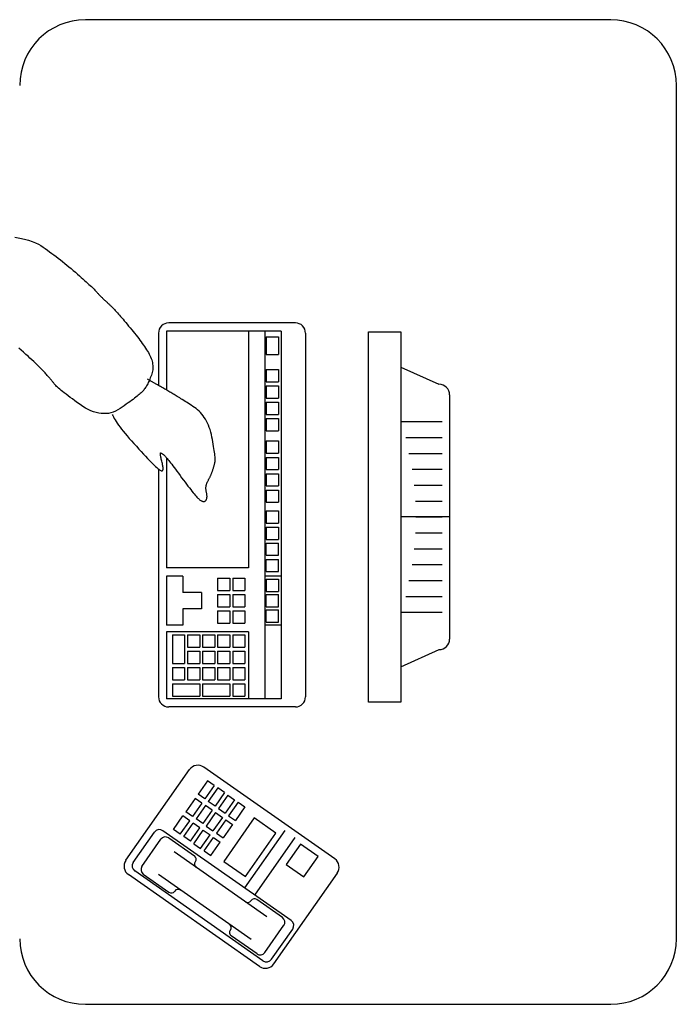
# Model space of a CAD drawing. Extents: x 3107 to 6131, y -4594 to -1525.
# Drawn here: x 4355 to 4432, y -2420 to -2306 of the extents above; entities that cross this region are included whole.
import ezdxf

# ---------------------------------------------------------------- set-up
doc = ezdxf.new("R2010")
doc.units = 0
doc.header["$LTSCALE"] = 48
doc.header["$MEASUREMENT"] = 0
doc.layers.get('0').update_dxf_attribs({"linetype": 'CONTINUOUS'})

# ---------------------------------------------------------------- blocks, each defined once
blk = doc.blocks.new('scrivania_4')
at = {"linetype": 'Continuous'}
for p, q in [((307.2302, 147.9894), (306.5897, 147.9894)), ((307.3102, 146.8694), (307.3102, 147.9094)), ((306.5037, 147.7243), (306.5099, 147.7232)), ((306.5099, 147.7232), (306.5154, 147.7219)), ((306.5154, 147.7219), (306.5205, 147.7206)), ((306.5205, 147.7206), (306.525, 147.7192)), ((306.525, 147.7192), (306.529, 147.7176)), ((306.529, 147.7176), (306.5325, 147.7159)), ((306.5325, 147.7159), (306.5354, 147.7142)), ((306.5354, 147.7142), (306.5381, 147.7123)), ((306.5381, 147.7123), (306.5408, 147.7105)), ((306.5408, 147.7105), (306.5434, 147.7086)), ((306.5434, 147.7086), (306.5461, 147.7066)), ((306.5461, 147.7066), (306.5488, 147.7047)), ((306.5488, 147.7047), (306.5514, 147.7027)), ((306.5514, 147.7027), (306.554, 147.7007)), ((306.554, 147.7007), (306.5567, 147.6987)), ((306.5567, 147.6987), (306.5593, 147.6967)), ((306.5593, 147.6967), (306.5619, 147.6946)), ((306.5619, 147.6946), (306.5645, 147.6925)), ((306.5645, 147.6925), (306.5671, 147.6904)), ((306.5671, 147.6904), (306.5697, 147.6883)), ((306.5697, 147.6883), (306.5723, 147.6861)), ((306.5723, 147.6861), (306.5749, 147.6839)), ((306.5749, 147.6839), (306.5775, 147.6817)), ((306.5775, 147.6817), (306.58, 147.6795)), ((306.58, 147.6795), (306.5824, 147.6774)), ((306.5824, 147.6774), (306.5847, 147.6754)), ((306.5847, 147.6754), (306.5868, 147.6735)), ((306.5868, 147.6735), (306.5888, 147.6717)), ((306.5888, 147.6717), (306.5907, 147.67)), ((306.5907, 147.67), (306.5925, 147.6684)), ((306.5925, 147.6684), (306.5941, 147.6669)), ((306.5941, 147.6669), (306.5957, 147.6655)), ((306.5957, 147.6655), (306.597, 147.6642)), ((306.597, 147.6642), (306.5983, 147.663)), ((306.5983, 147.663), (306.5995, 147.6619)), ((306.5995, 147.6619), (306.6005, 147.6609)), ((306.6005, 147.6609), (306.6014, 147.6599)), ((306.6014, 147.6599), (306.6022, 147.6591)), ((306.6022, 147.6591), (306.6028, 147.6584)), ((306.6028, 147.6584), (306.6034, 147.6577)), ((306.6034, 147.6577), (306.604, 147.657)), ((306.604, 147.657), (306.6046, 147.6563)), ((306.6046, 147.6563), (306.6053, 147.6556)), ((306.6053, 147.6556), (306.6059, 147.6549)), ((306.6059, 147.6549), (306.6066, 147.6542)), ((306.6066, 147.6542), (306.6073, 147.6535)), ((306.6073, 147.6535), (306.6079, 147.6528)), ((306.6079, 147.6528), (306.6086, 147.6521)), ((306.6086, 147.6521), (306.6093, 147.6514)), ((306.6093, 147.6514), (306.6101, 147.6507)), ((306.6101, 147.6507), (306.6108, 147.65)), ((306.6108, 147.65), (306.6115, 147.6493)), ((306.6115, 147.6493), (306.6123, 147.6486)), ((306.6123, 147.6486), (306.6131, 147.6478)), ((306.6131, 147.6478), (306.6139, 147.6471)), ((306.6139, 147.6471), (306.6146, 147.6464)), ((306.6146, 147.6464), (306.6154, 147.6457)), ((306.6154, 147.6457), (306.6161, 147.645)), ((306.6161, 147.645), (306.6169, 147.6444)), ((306.6169, 147.6444), (306.6175, 147.6437)), ((306.6175, 147.6437), (306.6182, 147.6431)), ((306.6182, 147.6431), (306.6189, 147.6425)), ((306.6189, 147.6425), (306.6195, 147.6419)), ((306.6195, 147.6419), (306.6201, 147.6413)), ((306.6201, 147.6413), (306.6207, 147.6408)), ((306.6207, 147.6408), (306.6212, 147.6402)), ((306.6212, 147.6402), (306.6218, 147.6397)), ((306.6218, 147.6397), (306.6223, 147.6392)), ((306.6223, 147.6392), (306.6228, 147.6388)), ((306.6228, 147.6388), (306.6232, 147.6383)), ((306.6232, 147.6383), (306.6237, 147.6379)), ((306.6237, 147.6379), (306.6242, 147.6374)), ((306.6242, 147.6374), (306.6247, 147.6368)), ((306.6247, 147.6368), (306.6254, 147.6361)), ((306.6254, 147.6361), (306.6262, 147.6352)), ((306.6262, 147.6352), (306.627, 147.6343)), ((306.627, 147.6343), (306.628, 147.6332)), ((306.628, 147.6332), (306.629, 147.632)), ((306.629, 147.632), (306.6301, 147.6307)), ((306.6301, 147.6307), (306.6313, 147.6293)), ((306.6313, 147.6293), (306.6327, 147.6278)), ((306.6327, 147.6278), (306.6341, 147.6261)), ((306.6341, 147.6261), (306.6356, 147.6244)), ((306.6356, 147.6244), (306.6372, 147.6225)), ((306.6372, 147.6225), (306.6389, 147.6205)), ((306.6389, 147.6205), (306.6406, 147.6184)), ((306.6406, 147.6184), (306.6425, 147.6161)), ((306.6425, 147.6161), (306.6444, 147.6139)), ((306.6444, 147.6139), (306.6462, 147.6116)), ((306.6462, 147.6116), (306.648, 147.6094)), ((306.648, 147.6094), (306.6498, 147.6073)), ((306.6888, 147.61), (306.6888, 147.538)), ((306.8283, 147.61), (306.6888, 147.61)), ((306.8457, 147.6199), (306.6913, 147.6199)), ((306.7884, 147.61), (306.7884, 147.3212)), ((306.8083, 147.61), (306.8083, 147.1618)), ((306.8283, 147.61), (306.8283, 147.1618)), ((306.6498, 147.6073), (306.6515, 147.6051)), ((306.6515, 147.6051), (306.6531, 147.603)), ((306.6531, 147.603), (306.6547, 147.6009)), ((306.6547, 147.6009), (306.6562, 147.5989)), ((306.6562, 147.5989), (306.6577, 147.5969)), ((306.6577, 147.5969), (306.6591, 147.5949)), ((306.6789, 147.6075), (306.6789, 147.5438)), ((306.8102, 147.603), (306.8102, 147.5815)), ((306.8102, 147.603), (306.8252, 147.603)), ((306.8252, 147.603), (306.8252, 147.5815)), ((306.8581, 147.6075), (306.8581, 147.1643)), ((306.5116, 147.5867), (306.5088, 147.5892)), ((306.5144, 147.5841), (306.5116, 147.5867)), ((306.6591, 147.5949), (306.6604, 147.5929)), ((306.6604, 147.5929), (306.6618, 147.591)), ((306.6618, 147.591), (306.663, 147.5892)), ((306.663, 147.5892), (306.6642, 147.5873)), ((306.6642, 147.5873), (306.6654, 147.5855)), ((306.6654, 147.5855), (306.6665, 147.5837)), ((306.5172, 147.5816), (306.5144, 147.5841)), ((306.5198, 147.5792), (306.5172, 147.5816)), ((306.5222, 147.5769), (306.5198, 147.5792)), ((306.5245, 147.5748), (306.5222, 147.5769)), ((306.5267, 147.5727), (306.5245, 147.5748)), ((306.5288, 147.5708), (306.5267, 147.5727)), ((306.6665, 147.5837), (306.6675, 147.582)), ((306.6675, 147.582), (306.6684, 147.5802)), ((306.6684, 147.5802), (306.6693, 147.5784)), ((306.6693, 147.5784), (306.67, 147.5767)), ((306.67, 147.5767), (306.6706, 147.575)), ((306.6706, 147.575), (306.6711, 147.5732)), ((306.6711, 147.5732), (306.6715, 147.5715)), ((306.8102, 147.5815), (306.8252, 147.5815)), ((306.5308, 147.5689), (306.5288, 147.5708)), ((306.5326, 147.5672), (306.5308, 147.5689)), ((306.5343, 147.5655), (306.5326, 147.5672)), ((306.5358, 147.564), (306.5343, 147.5655)), ((306.5372, 147.5626), (306.5358, 147.564)), ((306.5385, 147.5613), (306.5372, 147.5626)), ((306.5397, 147.56), (306.5385, 147.5613)), ((306.6716, 147.5612), (306.6712, 147.5595)), ((306.6715, 147.5715), (306.6717, 147.5698)), ((306.6718, 147.5629), (306.6716, 147.5612)), ((306.6717, 147.5698), (306.6719, 147.5681)), ((306.672, 147.5646), (306.6718, 147.5629)), ((306.6719, 147.5681), (306.672, 147.5663)), ((306.672, 147.5663), (306.672, 147.5646)), ((306.8102, 147.5631), (306.8252, 147.5631)), ((306.8102, 147.5631), (306.8102, 147.5482)), ((306.8252, 147.5631), (306.8252, 147.5482)), ((306.9742, 147.5659), (307.0208, 147.5451)), ((306.5407, 147.5589), (306.5397, 147.56)), ((306.5416, 147.5579), (306.5407, 147.5589)), ((306.5425, 147.557), (306.5416, 147.5579)), ((306.5433, 147.556), (306.5425, 147.557)), ((306.5441, 147.5551), (306.5433, 147.556)), ((306.5448, 147.5542), (306.5441, 147.5551)), ((306.5456, 147.5534), (306.5448, 147.5542)), ((306.5463, 147.5525), (306.5456, 147.5534)), ((306.547, 147.5517), (306.5463, 147.5525)), ((306.5477, 147.5509), (306.547, 147.5517)), ((306.5483, 147.5501), (306.5477, 147.5509)), ((306.549, 147.5493), (306.5483, 147.5501)), ((306.5496, 147.5485), (306.549, 147.5493)), ((306.6762, 147.5453), (306.6656, 147.5513)), ((306.6677, 147.5499), (306.667, 147.5485)), ((306.6683, 147.5514), (306.6677, 147.5499)), ((306.6689, 147.5529), (306.6683, 147.5514)), ((306.6696, 147.5545), (306.6689, 147.5529)), ((306.6702, 147.5562), (306.6696, 147.5545)), ((306.6707, 147.5579), (306.6702, 147.5562)), ((306.6712, 147.5595), (306.6707, 147.5579)), ((306.5502, 147.5478), (306.5496, 147.5485)), ((306.5507, 147.5471), (306.5502, 147.5478)), ((306.5513, 147.5464), (306.5507, 147.5471)), ((306.5518, 147.5457), (306.5513, 147.5464)), ((306.5523, 147.545), (306.5518, 147.5457)), ((306.5529, 147.5443), (306.5523, 147.545)), ((306.5536, 147.5435), (306.5529, 147.5443)), ((306.5546, 147.5426), (306.5536, 147.5435)), ((306.5557, 147.5415), (306.5546, 147.5426)), ((306.557, 147.5404), (306.5557, 147.5415)), ((306.5585, 147.5391), (306.557, 147.5404)), ((306.5602, 147.5377), (306.5585, 147.5391)), ((306.562, 147.5363), (306.5602, 147.5377)), ((306.6601, 147.5372), (306.6594, 147.5364)), ((306.6608, 147.5381), (306.6601, 147.5372)), ((306.6616, 147.539), (306.6608, 147.5381)), ((306.6623, 147.54), (306.6616, 147.539)), ((306.663, 147.5411), (306.6623, 147.54)), ((306.6637, 147.5422), (306.663, 147.5411)), ((306.6643, 147.5433), (306.6637, 147.5422)), ((306.665, 147.5445), (306.6643, 147.5433)), ((306.6657, 147.5458), (306.665, 147.5445)), ((306.6663, 147.5471), (306.6657, 147.5458)), ((306.667, 147.5485), (306.6663, 147.5471)), ((306.6775, 147.5445), (306.6762, 147.5453)), ((306.6788, 147.5438), (306.6775, 147.5445)), ((306.6801, 147.543), (306.6788, 147.5438)), ((306.6814, 147.5423), (306.6801, 147.543)), ((306.6827, 147.5416), (306.6814, 147.5423)), ((306.684, 147.5408), (306.6827, 147.5416)), ((306.6853, 147.5401), (306.684, 147.5408)), ((306.6865, 147.5393), (306.6853, 147.5401)), ((306.6878, 147.5386), (306.6865, 147.5393)), ((306.6891, 147.5379), (306.6878, 147.5386)), ((306.6903, 147.5371), (306.6891, 147.5379)), ((306.6916, 147.5364), (306.6903, 147.5371)), ((306.8102, 147.5482), (306.8252, 147.5482)), ((306.8102, 147.5432), (306.8252, 147.5432)), ((306.8102, 147.5432), (306.8102, 147.5283)), ((306.8252, 147.5432), (306.8252, 147.5283)), ((306.564, 147.5347), (306.562, 147.5363)), ((306.5662, 147.5329), (306.564, 147.5347)), ((306.5686, 147.5311), (306.5662, 147.5329)), ((306.5712, 147.5292), (306.5686, 147.5311)), ((306.574, 147.5272), (306.5712, 147.5292)), ((306.5769, 147.525), (306.574, 147.5272)), ((306.58, 147.5227), (306.5769, 147.525)), ((306.646, 147.5253), (306.644, 147.5238)), ((306.6479, 147.5267), (306.646, 147.5253)), ((306.6496, 147.528), (306.6479, 147.5267)), ((306.6513, 147.5293), (306.6496, 147.528)), ((306.6528, 147.5305), (306.6513, 147.5293)), ((306.6542, 147.5317), (306.6528, 147.5305)), ((306.6555, 147.5327), (306.6542, 147.5317)), ((306.6567, 147.5338), (306.6555, 147.5327)), ((306.6577, 147.5347), (306.6567, 147.5338)), ((306.6586, 147.5356), (306.6577, 147.5347)), ((306.6594, 147.5364), (306.6586, 147.5356)), ((306.6928, 147.5357), (306.6916, 147.5364)), ((306.6941, 147.5349), (306.6928, 147.5357)), ((306.6953, 147.5342), (306.6941, 147.5349)), ((306.6965, 147.5335), (306.6953, 147.5342)), ((306.6978, 147.5328), (306.6965, 147.5335)), ((306.6991, 147.532), (306.6978, 147.5328)), ((306.7004, 147.5311), (306.6991, 147.532)), ((306.7018, 147.5303), (306.7004, 147.5311)), ((306.7033, 147.5294), (306.7018, 147.5303)), ((306.7048, 147.5284), (306.7033, 147.5294)), ((306.7063, 147.5275), (306.7048, 147.5284)), ((306.7079, 147.5264), (306.7063, 147.5275)), ((306.7096, 147.5254), (306.7079, 147.5264)), ((306.7113, 147.5243), (306.7096, 147.5254)), ((306.8102, 147.5283), (306.8252, 147.5283)), ((307.0337, 147.5322), (307.0338, 147.2346)), ((306.5833, 147.5204), (306.58, 147.5227)), ((306.5867, 147.5181), (306.5833, 147.5204)), ((306.59, 147.516), (306.5867, 147.5181)), ((306.5933, 147.5143), (306.59, 147.516)), ((306.5965, 147.5128), (306.5933, 147.5143)), ((306.5997, 147.5115), (306.5965, 147.5128)), ((306.6293, 147.5138), (306.6265, 147.5124)), ((306.632, 147.5155), (306.6293, 147.5138)), ((306.6346, 147.5173), (306.632, 147.5155)), ((306.6372, 147.519), (306.6346, 147.5173)), ((306.6395, 147.5207), (306.6372, 147.519)), ((306.6418, 147.5223), (306.6395, 147.5207)), ((306.644, 147.5238), (306.6418, 147.5223)), ((306.7131, 147.5232), (306.7113, 147.5243)), ((306.7149, 147.522), (306.7131, 147.5232)), ((306.7167, 147.5208), (306.7149, 147.522)), ((306.7186, 147.5195), (306.7167, 147.5208)), ((306.7206, 147.5182), (306.7186, 147.5195)), ((306.7226, 147.5169), (306.7206, 147.5182)), ((306.7246, 147.5155), (306.7226, 147.5169)), ((306.7265, 147.514), (306.7246, 147.5155)), ((306.7283, 147.5123), (306.7265, 147.514)), ((306.8102, 147.5233), (306.8252, 147.5233)), ((306.8102, 147.5233), (306.8102, 147.5083)), ((306.8252, 147.5233), (306.8252, 147.5083)), ((306.6029, 147.5106), (306.5997, 147.5115)), ((306.606, 147.5099), (306.6029, 147.5106)), ((306.6091, 147.5094), (306.606, 147.5099)), ((306.6121, 147.5093), (306.6091, 147.5094)), ((306.6151, 147.5094), (306.6121, 147.5093)), ((306.618, 147.5097), (306.6151, 147.5094)), ((306.6209, 147.5103), (306.618, 147.5097)), ((306.6237, 147.5112), (306.6209, 147.5103)), ((306.6225, 147.5083), (306.6231, 147.5069)), ((306.6231, 147.5069), (306.6239, 147.5053)), ((306.6265, 147.5124), (306.6237, 147.5112)), ((306.6239, 147.5053), (306.6248, 147.5035)), ((306.6248, 147.5035), (306.6259, 147.5017)), ((306.6259, 147.5017), (306.6272, 147.4997)), ((306.7301, 147.5106), (306.7283, 147.5123)), ((306.7317, 147.5087), (306.7301, 147.5106)), ((306.7333, 147.5068), (306.7317, 147.5087)), ((306.7347, 147.5047), (306.7333, 147.5068)), ((306.7361, 147.5025), (306.7347, 147.5047)), ((306.7374, 147.5002), (306.7361, 147.5025)), ((306.8102, 147.5083), (306.8252, 147.5083)), ((306.8102, 147.5034), (306.8252, 147.5034)), ((306.8102, 147.5034), (306.8102, 147.4884)), ((306.8252, 147.5034), (306.8252, 147.4884)), ((306.6272, 147.4997), (306.6286, 147.4976)), ((306.6286, 147.4976), (306.6302, 147.4953)), ((306.6302, 147.4953), (306.632, 147.493)), ((306.632, 147.493), (306.6339, 147.4905)), ((306.6339, 147.4905), (306.6359, 147.4878)), ((306.7386, 147.4977), (306.7374, 147.5002)), ((306.7397, 147.4952), (306.7386, 147.4977)), ((306.7408, 147.4925), (306.7397, 147.4952)), ((306.7417, 147.4898), (306.7408, 147.4925)), ((306.7426, 147.4869), (306.7417, 147.4898)), ((306.9747, 147.4996), (307.0246, 147.4996)), ((306.6359, 147.4878), (306.6382, 147.4851)), ((306.6382, 147.4851), (306.6406, 147.4822)), ((306.6406, 147.4822), (306.6432, 147.4792)), ((306.6432, 147.4792), (306.6459, 147.4761)), ((306.7433, 147.4839), (306.7426, 147.4869)), ((306.744, 147.4808), (306.7433, 147.4839)), ((306.7446, 147.4777), (306.744, 147.4808)), ((306.7452, 147.4748), (306.7446, 147.4777)), ((306.8102, 147.4884), (306.8252, 147.4884)), ((306.9803, 147.4802), (307.0247, 147.4802)), ((306.6459, 147.4761), (306.6488, 147.4728)), ((306.6488, 147.4728), (306.6519, 147.4695)), ((306.6519, 147.4695), (306.6549, 147.4661)), ((306.6549, 147.4661), (306.6578, 147.463)), ((306.7457, 147.472), (306.7452, 147.4748)), ((306.7461, 147.4693), (306.7457, 147.472)), ((306.7465, 147.4668), (306.7461, 147.4693)), ((306.7469, 147.4645), (306.7465, 147.4668)), ((306.8102, 147.476), (306.8252, 147.476)), ((306.8102, 147.476), (306.8102, 147.461)), ((306.8252, 147.476), (306.8252, 147.461)), ((306.6578, 147.463), (306.6606, 147.46)), ((306.6606, 147.46), (306.6632, 147.4573)), ((306.6632, 147.4573), (306.6656, 147.4547)), ((306.6656, 147.4547), (306.6679, 147.4524)), ((306.6812, 147.4608), (306.6813, 147.4611)), ((306.6812, 147.4604), (306.6812, 147.4608)), ((306.6812, 147.46), (306.6812, 147.4604)), ((306.6812, 147.4594), (306.6812, 147.46)), ((306.6813, 147.4587), (306.6812, 147.4594)), ((306.6813, 147.4611), (306.6814, 147.4613)), ((306.6814, 147.4579), (306.6813, 147.4587)), ((306.6814, 147.4613), (306.6815, 147.4614)), ((306.6816, 147.4571), (306.6814, 147.4579)), ((306.6815, 147.4614), (306.6817, 147.4614)), ((306.6818, 147.4561), (306.6816, 147.4571)), ((306.6817, 147.4614), (306.6819, 147.4613)), ((306.682, 147.4551), (306.6818, 147.4561)), ((306.6819, 147.4613), (306.6822, 147.4613)), ((306.6822, 147.4539), (306.682, 147.4551)), ((306.6822, 147.4613), (306.6824, 147.4612)), ((306.6825, 147.4527), (306.6822, 147.4539)), ((306.6824, 147.4612), (306.6827, 147.461)), ((306.6827, 147.461), (306.6829, 147.4609)), ((306.6829, 147.4609), (306.6832, 147.4607)), ((306.6832, 147.4607), (306.6835, 147.4605)), ((306.6835, 147.4605), (306.6838, 147.4603)), ((306.6838, 147.4603), (306.6841, 147.46)), ((306.6841, 147.46), (306.6845, 147.4597)), ((306.6845, 147.4597), (306.6848, 147.4594)), ((306.6848, 147.4594), (306.6852, 147.4591)), ((306.6852, 147.4591), (306.6856, 147.4588)), ((306.6856, 147.4588), (306.686, 147.4584)), ((306.686, 147.4584), (306.6864, 147.458)), ((306.6864, 147.458), (306.6868, 147.4576)), ((306.6868, 147.4576), (306.6873, 147.4571)), ((306.6873, 147.4571), (306.6879, 147.4564)), ((306.6879, 147.4564), (306.6886, 147.4556)), ((306.6886, 147.4556), (306.6888, 147.3212)), ((306.6886, 147.4556), (306.6894, 147.4547)), ((306.6894, 147.4547), (306.6903, 147.4536)), ((306.6903, 147.4536), (306.6913, 147.4523)), ((306.7472, 147.4623), (306.7469, 147.4645)), ((306.7474, 147.4602), (306.7472, 147.4623)), ((306.7476, 147.4583), (306.7474, 147.4602)), ((306.7478, 147.4565), (306.7476, 147.4583)), ((306.7478, 147.4549), (306.7478, 147.4565)), ((306.7479, 147.4534), (306.7478, 147.4549)), ((306.7479, 147.4521), (306.7479, 147.4534)), ((306.8102, 147.461), (306.8252, 147.461)), ((306.8102, 147.456), (306.8252, 147.456)), ((306.8102, 147.456), (306.8102, 147.4411)), ((306.8252, 147.456), (306.8252, 147.4411)), ((306.9839, 147.4609), (307.0247, 147.4609)), ((306.6679, 147.4524), (306.67, 147.4502)), ((306.67, 147.4502), (306.6719, 147.4483)), ((306.6719, 147.4483), (306.6737, 147.4466)), ((306.6737, 147.4466), (306.6753, 147.445)), ((306.6753, 147.445), (306.6768, 147.4437)), ((306.6768, 147.4437), (306.6781, 147.4425)), ((306.6781, 147.4425), (306.6792, 147.4416)), ((306.6789, 147.4419), (306.6789, 147.1643)), ((306.6792, 147.4416), (306.6802, 147.4408)), ((306.6802, 147.4408), (306.6811, 147.4403)), ((306.6829, 147.4513), (306.6825, 147.4527)), ((306.6833, 147.4499), (306.6829, 147.4513)), ((306.6836, 147.4484), (306.6833, 147.4499)), ((306.6839, 147.4471), (306.6836, 147.4484)), ((306.6842, 147.4459), (306.6839, 147.4471)), ((306.6841, 147.4404), (306.6843, 147.4408)), ((306.6843, 147.4448), (306.6842, 147.4459)), ((306.6845, 147.4438), (306.6843, 147.4448)), ((306.6843, 147.4408), (306.6844, 147.4414)), ((306.6844, 147.4414), (306.6845, 147.4421)), ((306.6845, 147.4429), (306.6845, 147.4438)), ((306.6845, 147.4421), (306.6845, 147.4429)), ((306.6913, 147.4523), (306.6924, 147.4509)), ((306.6924, 147.4509), (306.6936, 147.4493)), ((306.6936, 147.4493), (306.695, 147.4476)), ((306.695, 147.4476), (306.6964, 147.4457)), ((306.6964, 147.4457), (306.6979, 147.4437)), ((306.6979, 147.4437), (306.6996, 147.4415)), ((306.6996, 147.4415), (306.7013, 147.4391)), ((306.7451, 147.4405), (306.7453, 147.4413)), ((306.7453, 147.4413), (306.7456, 147.442)), ((306.7456, 147.442), (306.7458, 147.4427)), ((306.7458, 147.4427), (306.746, 147.4435)), ((306.746, 147.4435), (306.7463, 147.4443)), ((306.7463, 147.4443), (306.7465, 147.445)), ((306.7465, 147.445), (306.7467, 147.4458)), ((306.7467, 147.4458), (306.7469, 147.4466)), ((306.7469, 147.4466), (306.7471, 147.4474)), ((306.7471, 147.4474), (306.7473, 147.4482)), ((306.7473, 147.4482), (306.7475, 147.449)), ((306.7475, 147.449), (306.7477, 147.4499)), ((306.7477, 147.4499), (306.7478, 147.4509)), ((306.7478, 147.4509), (306.7479, 147.4521)), ((306.8102, 147.4411), (306.8252, 147.4411)), ((306.9883, 147.4415), (307.0247, 147.4415)), ((306.6811, 147.4403), (306.6817, 147.4399)), ((306.6817, 147.4399), (306.6823, 147.4397)), ((306.6823, 147.4397), (306.6828, 147.4396)), ((306.6828, 147.4396), (306.6832, 147.4397)), ((306.6832, 147.4397), (306.6836, 147.4398)), ((306.6836, 147.4398), (306.6839, 147.44)), ((306.6839, 147.44), (306.6841, 147.4404)), ((306.7013, 147.4391), (306.7031, 147.4367)), ((306.7031, 147.4367), (306.7051, 147.434)), ((306.7051, 147.434), (306.7071, 147.4312)), ((306.7071, 147.4312), (306.7092, 147.4284)), ((306.7397, 147.4282), (306.74, 147.4289)), ((306.74, 147.4289), (306.7404, 147.4295)), ((306.7404, 147.4295), (306.7407, 147.4302)), ((306.7407, 147.4302), (306.7411, 147.4309)), ((306.7411, 147.4309), (306.7414, 147.4316)), ((306.7414, 147.4316), (306.7417, 147.4322)), ((306.7417, 147.4322), (306.742, 147.4329)), ((306.742, 147.4329), (306.7423, 147.4336)), ((306.7423, 147.4336), (306.7426, 147.4343)), ((306.7426, 147.4343), (306.7429, 147.4349)), ((306.7429, 147.4349), (306.7432, 147.4356)), ((306.7432, 147.4356), (306.7435, 147.4363)), ((306.7435, 147.4363), (306.7438, 147.437)), ((306.7438, 147.437), (306.744, 147.4377)), ((306.744, 147.4377), (306.7443, 147.4384)), ((306.7443, 147.4384), (306.7446, 147.4391)), ((306.7446, 147.4391), (306.7448, 147.4398)), ((306.7448, 147.4398), (306.7451, 147.4405)), ((306.8102, 147.4361), (306.8252, 147.4361)), ((306.8102, 147.4361), (306.8102, 147.4212)), ((306.8252, 147.4361), (306.8252, 147.4212)), ((306.7092, 147.4284), (306.7112, 147.4258)), ((306.7112, 147.4258), (306.713, 147.4233)), ((306.713, 147.4233), (306.7148, 147.4209)), ((306.7148, 147.4209), (306.7165, 147.4187)), ((306.7165, 147.4187), (306.7181, 147.4167)), ((306.7181, 147.4167), (306.7196, 147.4148)), ((306.7367, 147.4196), (306.7368, 147.4204)), ((306.7367, 147.4188), (306.7367, 147.4196)), ((306.7367, 147.418), (306.7367, 147.4188)), ((306.7367, 147.4172), (306.7367, 147.418)), ((306.7368, 147.4163), (306.7367, 147.4172)), ((306.7368, 147.4204), (306.7369, 147.4212)), ((306.7369, 147.4212), (306.737, 147.422)), ((306.737, 147.422), (306.7372, 147.4227)), ((306.7372, 147.4227), (306.7374, 147.4234)), ((306.7374, 147.4234), (306.7376, 147.4242)), ((306.7376, 147.4242), (306.7379, 147.4249)), ((306.7379, 147.4249), (306.7382, 147.4255)), ((306.7382, 147.4255), (306.7386, 147.4262)), ((306.7386, 147.4262), (306.739, 147.4269)), ((306.739, 147.4269), (306.7393, 147.4275)), ((306.7393, 147.4275), (306.7397, 147.4282)), ((306.8102, 147.4212), (306.8252, 147.4212)), ((306.9907, 147.4221), (307.0247, 147.4221)), ((306.7196, 147.4148), (306.721, 147.413)), ((306.721, 147.413), (306.7223, 147.4114)), ((306.7223, 147.4114), (306.7236, 147.41)), ((306.7236, 147.41), (306.7247, 147.4087)), ((306.7247, 147.4087), (306.7258, 147.4075)), ((306.7258, 147.4075), (306.7267, 147.4065)), ((306.7267, 147.4065), (306.7276, 147.4057)), ((306.7276, 147.4057), (306.7284, 147.405)), ((306.7284, 147.405), (306.729, 147.4044)), ((306.7369, 147.4154), (306.7368, 147.4163)), ((306.7371, 147.4145), (306.7369, 147.4154)), ((306.7373, 147.4136), (306.7371, 147.4145)), ((306.7371, 147.4043), (306.7373, 147.4047)), ((306.7375, 147.4127), (306.7373, 147.4136)), ((306.7373, 147.4047), (306.7375, 147.4052)), ((306.7376, 147.4119), (306.7375, 147.4127)), ((306.7375, 147.4052), (306.7377, 147.4057)), ((306.7378, 147.4111), (306.7376, 147.4119)), ((306.7377, 147.4057), (306.7378, 147.4063)), ((306.7379, 147.4103), (306.7378, 147.4111)), ((306.7378, 147.4063), (306.7379, 147.4068)), ((306.7379, 147.4095), (306.7379, 147.4103)), ((306.738, 147.4088), (306.7379, 147.4095)), ((306.7379, 147.4075), (306.738, 147.4081)), ((306.7379, 147.4068), (306.7379, 147.4075)), ((306.738, 147.4081), (306.738, 147.4088)), ((306.8102, 147.4162), (306.8252, 147.4162)), ((306.8102, 147.4162), (306.8102, 147.4013)), ((306.8252, 147.4162), (306.8252, 147.4013)), ((306.729, 147.4044), (306.7297, 147.404)), ((306.7297, 147.404), (306.7303, 147.4036)), ((306.7303, 147.4036), (306.7309, 147.4032)), ((306.7309, 147.4032), (306.7314, 147.403)), ((306.7314, 147.403), (306.732, 147.4027)), ((306.732, 147.4027), (306.7325, 147.4025)), ((306.7325, 147.4025), (306.733, 147.4024)), ((306.733, 147.4024), (306.7335, 147.4023)), ((306.7335, 147.4023), (306.7339, 147.4023)), ((306.7339, 147.4023), (306.7344, 147.4023)), ((306.7344, 147.4023), (306.7348, 147.4024)), ((306.7348, 147.4024), (306.7352, 147.4025)), ((306.7352, 147.4025), (306.7356, 147.4027)), ((306.7356, 147.4027), (306.7359, 147.4029)), ((306.7359, 147.4029), (306.7362, 147.4032)), ((306.7362, 147.4032), (306.7366, 147.4035)), ((306.7366, 147.4035), (306.7368, 147.4039)), ((306.7368, 147.4039), (306.7371, 147.4043)), ((306.8102, 147.4013), (306.8252, 147.4013)), ((306.9922, 147.4028), (307.0247, 147.4028)), ((306.8102, 147.3908), (306.8252, 147.3908)), ((306.8102, 147.3908), (306.8102, 147.3759)), ((306.8252, 147.3908), (306.8252, 147.3759)), ((306.9927, 147.3834), (307.0247, 147.3834)), ((306.8102, 147.3759), (306.8252, 147.3759)), ((306.8102, 147.3709), (306.8252, 147.3709)), ((306.8102, 147.3709), (306.8102, 147.356)), ((306.8252, 147.3709), (306.8252, 147.356)), ((306.9922, 147.364), (307.0247, 147.3641)), ((306.8102, 147.356), (306.8252, 147.356)), ((306.8102, 147.3367), (306.8102, 147.3516)), ((306.8102, 147.3516), (306.8252, 147.3516)), ((306.8252, 147.3367), (306.8252, 147.3516)), ((306.9907, 147.3447), (307.0247, 147.3447)), ((306.8102, 147.3367), (306.8252, 147.3367)), ((306.7884, 147.3212), (306.6888, 147.3212)), ((306.8102, 147.3168), (306.8102, 147.3317)), ((306.8102, 147.3317), (306.8252, 147.3317)), ((306.8252, 147.3168), (306.8252, 147.3317)), ((306.9883, 147.3253), (307.0247, 147.3253)), ((306.7087, 147.3112), (306.6888, 147.3112)), ((306.6888, 147.3112), (306.6888, 147.2514)), ((306.7087, 147.3112), (306.7087, 147.2913)), ((306.751, 147.3087), (306.751, 147.2938)), ((306.751, 147.3087), (306.7659, 147.3087)), ((306.7659, 147.3087), (306.7659, 147.2938)), ((306.7694, 147.3087), (306.7843, 147.3087)), ((306.7694, 147.3087), (306.7694, 147.2938)), ((306.7843, 147.3087), (306.7843, 147.2938)), ((306.8283, 147.3112), (306.8083, 147.3112)), ((306.8102, 147.3168), (306.8252, 147.3168)), ((306.8103, 147.3075), (306.8103, 147.2926)), ((306.8103, 147.3075), (306.8252, 147.3075)), ((306.8252, 147.3075), (306.8252, 147.2926)), ((306.9839, 147.306), (307.0247, 147.306)), ((306.7312, 147.2913), (306.7087, 147.2913)), ((306.7312, 147.2913), (306.7312, 147.2714)), ((306.751, 147.2938), (306.7659, 147.2938)), ((306.751, 147.2888), (306.751, 147.2739)), ((306.751, 147.2888), (306.7659, 147.2888)), ((306.7659, 147.2888), (306.7659, 147.2739)), ((306.7694, 147.2938), (306.7843, 147.2938)), ((306.7694, 147.2888), (306.7694, 147.2739)), ((306.7694, 147.2888), (306.7843, 147.2888)), ((306.7843, 147.2888), (306.7843, 147.2739)), ((306.8102, 147.2889), (306.8252, 147.2889)), ((306.8102, 147.274), (306.8102, 147.2889)), ((306.8103, 147.2926), (306.8252, 147.2926)), ((306.8252, 147.274), (306.8252, 147.2889)), ((306.9803, 147.2866), (307.0247, 147.2866)), ((306.751, 147.2739), (306.7659, 147.2739)), ((306.7694, 147.2739), (306.7843, 147.2739)), ((306.8102, 147.274), (306.8252, 147.274)), ((306.7312, 147.2714), (306.7087, 147.2714)), ((306.7087, 147.2714), (306.7087, 147.2514)), ((306.751, 147.2689), (306.7659, 147.2689)), ((306.751, 147.2689), (306.751, 147.2539)), ((306.7659, 147.2689), (306.7659, 147.2539)), ((306.7694, 147.2689), (306.7843, 147.2689)), ((306.7694, 147.2689), (306.7694, 147.2539)), ((306.7843, 147.2689), (306.7843, 147.2539)), ((306.8102, 147.2703), (306.8252, 147.2703)), ((306.8102, 147.2553), (306.8102, 147.2703)), ((306.8252, 147.2553), (306.8252, 147.2703)), ((306.9748, 147.2672), (307.0247, 147.2673)), ((306.7087, 147.2514), (306.6888, 147.2514)), ((306.751, 147.2539), (306.7659, 147.2539)), ((306.7694, 147.2539), (306.7843, 147.2539)), ((306.8283, 147.2514), (306.8083, 147.2514)), ((306.8102, 147.2553), (306.8252, 147.2553)), ((306.7884, 147.2435), (306.6888, 147.2435)), ((306.6888, 147.2435), (306.6888, 147.1618)), ((306.6958, 147.2398), (306.6958, 147.2049)), ((306.6958, 147.2398), (306.7107, 147.2398)), ((306.7107, 147.2398), (306.7107, 147.2049)), ((306.7142, 147.2398), (306.7142, 147.2249)), ((306.7142, 147.2398), (306.7291, 147.2398)), ((306.7291, 147.2398), (306.7291, 147.2249)), ((306.7326, 147.2398), (306.7326, 147.2249)), ((306.7326, 147.2398), (306.7475, 147.2398)), ((306.7475, 147.2398), (306.7475, 147.2249)), ((306.751, 147.2398), (306.7659, 147.2398)), ((306.751, 147.2398), (306.751, 147.2249)), ((306.7659, 147.2398), (306.7659, 147.2249)), ((306.7694, 147.2398), (306.7694, 147.2249)), ((306.7694, 147.2398), (306.7843, 147.2398)), ((306.7843, 147.2398), (306.7843, 147.2249)), ((306.7884, 147.2435), (306.7884, 147.1618)), ((306.7142, 147.2249), (306.7291, 147.2249)), ((306.7326, 147.2249), (306.7475, 147.2249)), ((306.751, 147.2249), (306.7659, 147.2249)), ((306.7694, 147.2249), (306.7843, 147.2249)), ((306.7142, 147.2199), (306.7291, 147.2199)), ((306.7142, 147.2199), (306.7142, 147.2049)), ((306.7291, 147.2199), (306.7291, 147.2049)), ((306.7326, 147.2199), (306.7475, 147.2199)), ((306.7326, 147.2199), (306.7326, 147.2049)), ((306.7475, 147.2199), (306.7475, 147.2049)), ((306.751, 147.2199), (306.751, 147.2049)), ((306.751, 147.2199), (306.7659, 147.2199)), ((306.7659, 147.2199), (306.7659, 147.2049)), ((306.7694, 147.2199), (306.7843, 147.2199)), ((306.7694, 147.2199), (306.7694, 147.2049)), ((306.7843, 147.2199), (306.7843, 147.2049)), ((306.9742, 147.2009), (307.0209, 147.2217)), ((306.6958, 147.2049), (306.7107, 147.2049)), ((306.7142, 147.2049), (306.7291, 147.2049)), ((306.7326, 147.2049), (306.7475, 147.2049)), ((306.751, 147.2049), (306.7659, 147.2049)), ((306.7694, 147.2049), (306.7843, 147.2049)), ((306.6958, 147.2), (306.7107, 147.2)), ((306.6958, 147.2), (306.6958, 147.185)), ((306.7107, 147.2), (306.7107, 147.185)), ((306.7142, 147.2), (306.7291, 147.2)), ((306.7142, 147.2), (306.7142, 147.185)), ((306.7291, 147.2), (306.7291, 147.185)), ((306.7326, 147.2), (306.7475, 147.2)), ((306.7326, 147.2), (306.7326, 147.185)), ((306.7475, 147.2), (306.7475, 147.185)), ((306.751, 147.2), (306.751, 147.185)), ((306.751, 147.2), (306.7659, 147.2)), ((306.7659, 147.2), (306.7659, 147.185)), ((306.7694, 147.2), (306.7843, 147.2)), ((306.7694, 147.2), (306.7694, 147.185)), ((306.7843, 147.2), (306.7843, 147.185)), ((306.6958, 147.185), (306.7107, 147.185)), ((306.6958, 147.18), (306.7291, 147.18)), ((306.6958, 147.18), (306.6958, 147.1651)), ((306.7142, 147.185), (306.7291, 147.185)), ((306.7291, 147.18), (306.7291, 147.1651)), ((306.7326, 147.185), (306.7475, 147.185)), ((306.7326, 147.18), (306.7659, 147.18)), ((306.7326, 147.18), (306.7326, 147.1651)), ((306.751, 147.185), (306.7659, 147.185)), ((306.7659, 147.18), (306.7659, 147.1651)), ((306.7694, 147.185), (306.7843, 147.185)), ((306.7694, 147.18), (306.7843, 147.18)), ((306.7694, 147.18), (306.7694, 147.1651)), ((306.7843, 147.18), (306.7843, 147.1651)), ((306.6958, 147.1651), (306.7291, 147.1651)), ((306.7326, 147.1651), (306.7659, 147.1651)), ((306.7694, 147.1651), (306.7843, 147.1651)), ((306.8283, 147.1618), (306.6888, 147.1618)), ((306.8457, 147.1518), (306.6913, 147.1518)), ((306.6392, 146.9649), (306.7167, 147.0754)), ((306.8938, 146.9666), (306.7341, 147.0785)), ((306.7387, 147.0618), (306.7272, 147.0454)), ((306.7469, 147.0561), (306.7387, 147.0618)), ((306.7354, 147.0397), (306.7272, 147.0454)), ((306.7469, 147.0561), (306.7354, 147.0397)), ((306.7511, 147.0531), (306.7396, 147.0367)), ((306.7593, 147.0474), (306.7478, 147.031)), ((306.7593, 147.0474), (306.7511, 147.0531)), ((306.7237, 147.0404), (306.7122, 147.024)), ((306.7319, 147.0347), (306.7204, 147.0183)), ((306.7319, 147.0347), (306.7237, 147.0404)), ((306.7478, 147.031), (306.7396, 147.0367)), ((306.7635, 147.0444), (306.752, 147.028)), ((306.7717, 147.0387), (306.7602, 147.0223)), ((306.7635, 147.0444), (306.7717, 147.0387)), ((306.7759, 147.0357), (306.7644, 147.0193)), ((306.7759, 147.0357), (306.7841, 147.03)), ((306.7204, 147.0183), (306.7122, 147.024)), ((306.7361, 147.0317), (306.7246, 147.0153)), ((306.7443, 147.026), (306.7328, 147.0096)), ((306.7443, 147.026), (306.7361, 147.0317)), ((306.7485, 147.023), (306.737, 147.0066)), ((306.7485, 147.023), (306.7567, 147.0173)), ((306.752, 147.028), (306.7602, 147.0223)), ((306.7841, 147.03), (306.7726, 147.0136)), ((306.6972, 147.0026), (306.7087, 147.019)), ((306.7054, 146.9969), (306.7169, 147.0132)), ((306.7169, 147.0132), (306.7087, 147.019)), ((306.7096, 146.9939), (306.7211, 147.0103)), ((306.7293, 147.0045), (306.7211, 147.0103)), ((306.7328, 147.0096), (306.7246, 147.0153)), ((306.7567, 147.0173), (306.7452, 147.0009)), ((306.7609, 147.0143), (306.7494, 146.9979)), ((306.7957, 147.0165), (306.7586, 146.9636)), ((306.7609, 147.0143), (306.7691, 147.0086)), ((306.7644, 147.0193), (306.7726, 147.0136)), ((306.8221, 146.998), (306.7957, 147.0165)), ((306.6481, 146.9623), (306.6739, 146.9992)), ((306.8406, 146.8916), (306.6843, 147.001)), ((306.7054, 146.9969), (306.6972, 147.0026)), ((306.7178, 146.9882), (306.7293, 147.0045)), ((306.722, 146.9852), (306.7335, 147.0016)), ((306.7335, 147.0016), (306.7417, 146.9958)), ((306.737, 147.0066), (306.7452, 147.0009)), ((306.7494, 146.9979), (306.7576, 146.9922)), ((306.7691, 147.0086), (306.7576, 146.9922)), ((306.7841, 146.9312), (306.8332, 147.0013)), ((306.7851, 146.9451), (306.8221, 146.998)), ((306.6586, 146.9574), (306.6819, 146.9906)), ((306.6913, 146.9922), (306.7226, 146.9703)), ((306.7178, 146.9882), (306.7096, 146.9939)), ((306.722, 146.9852), (306.7302, 146.9795)), ((306.7302, 146.9795), (306.7417, 146.9958)), ((306.7344, 146.9765), (306.7459, 146.9929)), ((306.7426, 146.9708), (306.7541, 146.9871)), ((306.7459, 146.9929), (306.7541, 146.9871)), ((306.7964, 146.9226), (306.8455, 146.9927)), ((306.8111, 146.8959), (306.698, 146.9751)), ((306.7344, 146.9765), (306.7426, 146.9708)), ((306.852, 146.9845), (306.8347, 146.9597)), ((306.8735, 146.9694), (306.852, 146.9845)), ((306.7238, 146.9633), (306.7237, 146.9632)), ((306.7586, 146.9636), (306.7851, 146.9451)), ((306.8562, 146.9446), (306.8735, 146.9694)), ((306.8062, 146.8424), (306.6499, 146.9519)), ((306.8194, 146.8387), (306.8969, 146.9492)), ((306.8347, 146.9597), (306.8562, 146.9446)), ((306.802, 146.8356), (306.6423, 146.9475)), ((306.6603, 146.948), (306.6916, 146.926)), ((306.7917, 146.8683), (306.6787, 146.9475)), ((306.6986, 146.9273), (306.6987, 146.9274)), ((306.7917, 146.9158), (306.7916, 146.9157)), ((306.8299, 146.8951), (306.7986, 146.917)), ((306.7664, 146.8798), (306.7665, 146.8799)), ((306.8084, 146.8525), (306.8316, 146.8857)), ((306.8166, 146.8443), (306.8425, 146.8811)), ((306.799, 146.8508), (306.7676, 146.8728)), ((306.5897, 146.7894), (307.2302, 146.7894))]:
    blk.add_line(p, q, dxfattribs=at)
blk.add_line((307.0337, 147.3834), (306.9742, 147.3834))
blk.add_lwpolyline([(306.9349, 147.6091), (306.9742, 147.6091), (306.9742, 147.1577), (306.9349, 147.1577)], close=True)
for centre, radius, start, end in [((306.5897, 147.9094), 0.08, 90, 180), ((307.2302, 147.9094), 0.08, 0, 90), ((306.6913, 147.6075), 0.0124, 90, 180), ((306.8457, 147.6075), 0.0124, 0, 90), ((307.0208, 147.5322), 0.0129, 0.0071, 90.0071), ((307.0209, 147.2346), 0.0129, 270.0071, 0.0071), ((306.6913, 147.1643), 0.0124, 180, 270), ((306.8457, 147.1643), 0.0124, 270, 0), ((306.7269, 147.0683), 0.0125, 54.9898, 144.9898), ((306.68, 146.9949), 0.0075, 54.9898, 144.9898), ((306.6874, 146.9867), 0.00675, 54.9898, 144.9898), ((306.6494, 146.9577), 0.0125, 144.9898, 234.9898), ((306.6542, 146.958), 0.0075, 144.9898, 234.9898), ((306.7197, 146.9662), 0.005, 324.9898, 54.9898), ((306.7278, 146.9603), 0.005, 144.9898, 234.9898), ((306.8866, 146.9564), 0.0125, 324.9898, 54.9898), ((306.6642, 146.9535), 0.00675, 144.9898, 234.9898), ((306.6945, 146.9301), 0.005, 234.9898, 324.9898), ((306.7028, 146.9245), 0.005, 54.9898, 144.9898), ((306.7875, 146.9185), 0.005, 234.9898, 324.9898), ((306.7958, 146.9129), 0.005, 54.9898, 144.9898), ((306.8261, 146.8895), 0.00675, 324.9898, 54.9898), ((306.8363, 146.8854), 0.0075, 324.9898, 54.9898), ((306.7624, 146.8827), 0.005, 324.9898, 54.9898), ((306.7705, 146.8769), 0.005, 144.9898, 234.9898), ((306.5897, 146.8694), 0.08, 180, 270), ((307.2302, 146.8694), 0.08, 270, 0), ((306.8028, 146.8564), 0.00675, 234.9898, 324.9898), ((306.8105, 146.8486), 0.0075, 234.9898, 324.9898), ((306.8092, 146.8458), 0.0125, 234.9898, 324.9898)]:
    blk.add_arc(centre, radius, start, end, dxfattribs=at)

msp = doc.modelspace()

# ---------------------------------------------------------------- block references
at = {"xscale": 95.58541209937198, "yscale": 95.58541209937198, "zscale": 95.58541209937198}
msp.add_blockref('scrivania_4', (-24942.69, -16451.21), dxfattribs=at)

doc.saveas('drawing.dxf')
